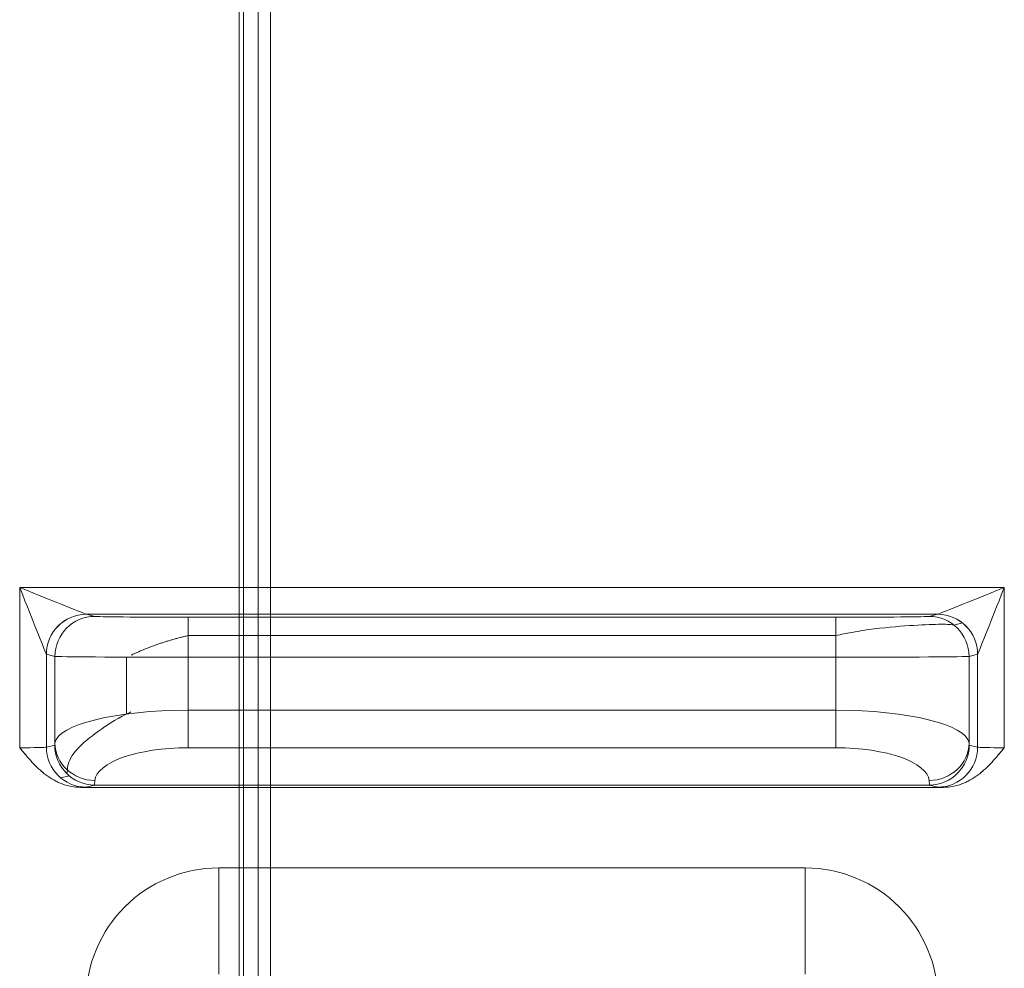
# Model space of a CAD drawing. Units: inches. Extents: x -2.56 to 4.37, y -2.66 to 3.84.
# Drawn here: x 2.83 to 3.2, y -0.84 to -0.49 of the extents above; entities that cross this region are included whole.
import ezdxf

# ---------------------------------------------------------------- set-up
doc = ezdxf.new("R2010")
doc.units = ezdxf.units.IN
doc.header["$MEASUREMENT"] = 0
for name, color, linetype, true_color in [('1', 7, 'Continuous', 0xffffff), ('EXP1$17', 7, 'Continuous', 0xffffff), ('ORTHO$15', 7, 'Continuous', 0xffffff), ('ORTHO$21', 7, 'Continuous', 0xffffff)]:
    doc.layers.add(name, color=color, linetype=linetype, true_color=true_color)

# ---------------------------------------------------------------- blocks, each defined once
blk = doc.blocks.new('00447NBS_MODEL')
at = {"layer": '1', "color": 150, "linetype": 'Continuous', "lineweight": 18}
for p, q in [((2.833666, -0.698723, 0.08), (3.20298, -0.698723, 0.08)), ((2.833666, -0.758766, 0.08), (2.833666, -0.698723, 0.08)), ((3.20298, -0.698723, 0.08), (3.20298, -0.758766, 0.08)), ((2.858674, -0.708723, 0.089913), (2.861867, -0.709521, 0.181352)), ((3.177972, -0.708723, 0.089913), (2.858674, -0.708723, 0.089913)), ((3.174779, -0.709521, 0.181352), (3.177972, -0.708723, 0.089913)), ((2.896846, -0.709815, 0.215131), (3.139801, -0.709815, 0.215131)), ((2.84366, -0.723708, 0.089651), (2.84366, -0.758556, 0.089651)), ((2.846876, -0.72452, 0.181745), (2.843683, -0.723722, 0.090305)), ((3.192963, -0.723722, 0.090305), (3.18977, -0.72452, 0.181745)), ((3.192986, -0.758556, 0.089651), (3.192986, -0.723708, 0.089651)), ((2.846876, -0.756976, 0.181745), (2.846876, -0.72452, 0.181745)), ((3.139801, -0.724815, 0.23), (2.896846, -0.724815, 0.23)), ((2.896846, -0.724815, 0.23), (2.896846, -0.744682, 0.23)), ((3.139801, -0.744682, 0.23), (3.139801, -0.724815, 0.23)), ((3.18977, -0.72452, 0.181745), (3.18977, -0.756976, 0.181745)), ((2.896846, -0.744682, 0.23), (3.139801, -0.744682, 0.23)), ((2.8468, -0.757771, 0.17956), (2.846876, -0.756976, 0.181745)), ((3.18977, -0.756976, 0.181745), (3.189846, -0.757771, 0.17956)), ((2.84366, -0.758556, 0.089651), (2.8468, -0.757771, 0.17956)), ((3.139801, -0.758777, 0.22013), (2.896846, -0.758777, 0.22013)), ((3.189846, -0.757771, 0.17956), (3.192986, -0.758556, 0.089651)), ((2.861867, -0.771071, 0.186352), (2.861706, -0.772747, 0.181748)), ((3.17494, -0.772747, 0.181748), (3.174779, -0.771071, 0.186352)), ((3.180125, -0.773636, 0.08), (2.856522, -0.773636, 0.08)), ((2.861881, -0.772748, 0.181745), (2.858651, -0.773555, 0.089258)), ((2.861881, -0.772748, 0.181745), (3.174766, -0.772748, 0.181745)), ((3.177995, -0.773555, 0.089258), (3.174766, -0.772748, 0.181745)), ((3.12829, -0.80386), (2.908356, -0.80386))]:
    blk.add_line(p, q, dxfattribs=at)
at = {"layer": '1', "color": 150, "linetype": 'Continuous', "lineweight": 18, "extrusion": (-0.03487826274237403, 0.03487826274237465, -0.9987827659587184)}
blk.add_arc((-1.509633, -2.525631, -0.213965), 0.015, 45.034892, 134.965108, dxfattribs=at)
at = {"layer": '1', "color": 150, "linetype": 'Continuous', "lineweight": 18, "extrusion": (-0.03489816945503918, 0.008721219933185208, -0.9993528196245629)}
for centre in [(0.009048, -2.943711, -0.195798), (0.009048, -2.943711, -0.287297)]:
    blk.add_arc(centre, 0.015, 75.977613, 165.960163, dxfattribs=at)
at = {"layer": '1', "color": 150, "linetype": 'Continuous', "lineweight": 18, "extrusion": (-0.03489816945503807, -0.008721219933083923, 0.9993528196245639)}
for centre in [(1.472625, 2.909037, -0.01487), (1.472625, 2.909037, 0.076629)]:
    blk.add_arc(centre, 0.015, 75.977613, 165.960163, dxfattribs=at)
at = {"layer": '1', "color": 150, "linetype": 'Continuous', "lineweight": 18, "extrusion": (-0.03487826274239091, -0.03487826274239217, 0.9987827659587171)}
blk.add_arc((2.758921, 1.737727, 0.003418), 0.015, 45.034892, 134.965108, dxfattribs=at)
at = {"layer": '1', "color": 150, "linetype": 'Continuous', "lineweight": 18, "extrusion": (-1, 0, 0)}
for centre, radius, start, end in [((0.724815, 0.215, -2.896846), 0.015, 90, 179.5), ((0.724815, 0.215, -3.139801), 0.015, 90, 179.5), ((0.80386, 0.04, -3.12829), 0.04, 270, 355)]:
    blk.add_arc(centre, radius, start, end, dxfattribs=at)
at = {"layer": '1', "color": 150, "linetype": 'Continuous', "lineweight": 18, "extrusion": (1, 0, 0)}
for centre, radius, start, end in [((-0.744682, 0.215, 2.896846), 0.015, 90, 160), ((-0.744682, 0.215, 3.139801), 0.015, 90, 160), ((-0.80386, 0.04, 2.908356), 0.04, 185, 270)]:
    blk.add_arc(centre, radius, start, end, dxfattribs=at)
at = {"layer": '1', "color": 150, "linetype": 'Continuous', "lineweight": 18, "extrusion": (0.03279713600599361, 0.3418361464853405, 0.9391870936218498)}
blk.add_arc((-2.921081, 0.513223, 0.0053), 0.015, 5.832899, 95.148982, dxfattribs=at)
at = {"layer": '1', "color": 150, "linetype": 'Continuous', "lineweight": 18, "extrusion": (0.03279713600599144, -0.3418361464853405, -0.9391870936218498)}
blk.add_arc((3.087972, 1.054695, 0.192685), 0.015, 5.832899, 95.148982, dxfattribs=at)
at = {"layer": '1', "color": 150, "linetype": 'Continuous', "lineweight": 18, "extrusion": (-0.03489816945503463, -0.008721219933185375, -0.9993528196245632)}
blk.add_arc((1.429, -2.584568, -0.182216), 0.015, 14.039837, 104.022387, dxfattribs=at)
at = {"layer": '1', "color": 150, "linetype": 'Continuous', "lineweight": 18, "extrusion": (0.03489816945503577, -0.008721219933185372, -0.9993528196245632)}
blk.add_arc((0.034577, 3.26818, 0.028452), 0.015, 75.977613, 165.960163, dxfattribs=at)
at = {"layer": '1', "color": 150, "linetype": 'Continuous', "lineweight": 18, "extrusion": (-0.3713906763541087, -0.9284766908852573, 0)}
blk.add_ellipse((2.833666, -0.698723, 0.09), major_axis=(0.02499999999999987, -0.0100000000000001), ratio=0.371391, start_param=4.71238898038469, end_param=6.248278722139705, dxfattribs=at)
at = {"layer": '1', "color": 150, "linetype": 'Continuous', "lineweight": 18, "extrusion": (0.9284766908852569, 0.3713906763541099, 0)}
blk.add_ellipse((2.833666, -0.698723, 0.09), major_axis=(0.01000000000000017, -0.02499999999999994), ratio=0.371391, start_param=0.0349065850398853, end_param=1.570796326794897, dxfattribs=at)
at = {"layer": '1', "color": 150, "linetype": 'Continuous', "lineweight": 18, "extrusion": (0.3713906763541087, -0.9284766908852573, 0)}
blk.add_ellipse((3.20298, -0.698723, 0.09), major_axis=(0.02499999999999984, 0.01000000000000009), ratio=0.371391, start_param=3.176499238629678, end_param=4.71238898038469, dxfattribs=at)
at = {"layer": '1', "color": 150, "linetype": 'Continuous', "lineweight": 18, "extrusion": (-0.9284766908852531, 0.3713906763541195, 0)}
blk.add_ellipse((3.20298, -0.698723, 0.09), major_axis=(0.01000000000000044, 0.02499999999999987), ratio=0.371391, start_param=1.570796326794897, end_param=3.10668606854991, dxfattribs=at)
at = {"layer": '1', "color": 150, "linetype": 'Continuous', "lineweight": 18, "extrusion": (-0.9962108330615207, -2.585916449841104e-15, 0.08697112216633326)}
blk.add_ellipse((2.858682, -0.698723, 0.09), major_axis=(0.0008730192372939432, 0, 0.009999999999999998), ratio=0.996211, start_param=4.677482395344815, end_param=4.703662334124715, dxfattribs=at)
at = {"layer": '1', "color": 150, "linetype": 'Continuous', "lineweight": 18, "extrusion": (0.9962108330615207, -2.615867999757124e-15, 0.08697112216633326)}
blk.add_ellipse((3.177965, -0.698723, 0.09), major_axis=(0.0008730192372939432, 0, -0.009999999999999998), ratio=0.996211, start_param=4.721115626643739, end_param=4.747295565424597, dxfattribs=at)
at = {"layer": '1', "color": 150, "linetype": 'Continuous', "lineweight": 18, "extrusion": (-2.544968488637283e-15, 0.9999619230641713, 0.008726535498373933)}
blk.add_ellipse((2.896846, -0.70951, 0.180131), major_axis=(-7.77365723305245e-19, 0.0003054403726765578, -0.03500000000000003), ratio=0.999962, start_param=1.605702911834925, end_param=3.141592653589793, dxfattribs=at)
at = {"layer": '1', "color": 150, "linetype": 'Continuous', "lineweight": 18, "extrusion": (2.676402539421332e-15, 0.9999619230641713, 0.008726535498373933)}
blk.add_ellipse((3.139801, -0.70951, 0.180131), major_axis=(-3.875192543656212e-15, -0.0003054403726765578, 0.03500000000000003), ratio=0.999962, start_param=0, end_param=1.53588974175491, dxfattribs=at)
at = {"layer": '1', "color": 150, "linetype": 'Continuous', "lineweight": 18, "extrusion": (0.9993908270190957, 3.944304526105059e-31, -0.03489949670250309)}
blk.add_ellipse((2.843691, -0.698723, 0.090523), major_axis=(0.0008730192372937467, 1.824250324252711e-15, 0.02500000000000001), ratio=0.999391, start_param=1.579522973054871, end_param=1.605702911834786, dxfattribs=at)
at = {"layer": '1', "color": 150, "linetype": 'Continuous', "lineweight": 18, "extrusion": (-0.9993908270190957, 2.624218084053519e-15, -0.03489949670250093)}
blk.add_ellipse((3.192956, -0.698723, 0.090523), major_axis=(0.0008730192372936928, -2.292389331876543e-18, -0.02500000000000001), ratio=0.999391, start_param=1.53588974175501, end_param=1.56206968053492, dxfattribs=at)
at = {"layer": '1', "color": 150, "linetype": 'Continuous', "lineweight": 18, "extrusion": (2.545017910482885e-15, -0.9999813417579558, -0.006108693473921789)}
blk.add_ellipse((2.896846, -0.724509, 0.18), major_axis=(0, 0.0003054403726764931, -0.05000000000000003), ratio=0.999981, start_param=3.141592653589793, end_param=4.677482395344708, dxfattribs=at)
at = {"layer": '1', "color": 150, "linetype": 'Continuous', "lineweight": 18, "extrusion": (1.816992629228815e-15, -0.9999813417579558, -0.00610869347392452)}
blk.add_ellipse((3.139801, -0.724509, 0.18), major_axis=(-1.475197916578701e-14, -0.0003054403726766297, 0.05000000000000003), ratio=0.999981, start_param=4.747295565424675, end_param=6.283185307179586, dxfattribs=at)
at = {"layer": '1', "color": 150, "linetype": 'Continuous', "lineweight": 18, "extrusion": (2.544530251327886e-15, 0.9690430104504312, -0.2468919680693675)}
blk.add_ellipse((2.896846, -0.757421, 0.18), major_axis=(0, 0.01273895819931703, 0.05), ratio=0.969043, start_param=4.74729556542467, end_param=6.283185307179586, dxfattribs=at)
at = {"layer": '1', "color": 150, "linetype": 'Continuous', "lineweight": 18, "extrusion": (-1.76077686039456e-15, 0.9690430104504312, -0.2468919680693675)}
blk.add_ellipse((3.139801, -0.757421, 0.18), major_axis=(0, -0.01273895819931703, -0.05), ratio=0.969043, start_param=3.141592653589793, end_param=4.677482395344707, dxfattribs=at)
at = {"layer": '1', "color": 150, "linetype": 'Continuous', "lineweight": 18, "extrusion": (-2.625192954222816e-15, -0.9997620904863531, 0.021811978964711)}
blk.add_ellipse((2.833666, -0.758548, 0.09), major_axis=(0, -0.0002181716947689041, -0.01000000000000001), ratio=0.999762, start_param=0, end_param=1.535889741755016, dxfattribs=at)
at = {"layer": '1', "color": 150, "linetype": 'Continuous', "lineweight": 18, "extrusion": (-0.03434314938250135, -0.1778445923252089, -0.9834591242503021)}
blk.add_ellipse((2.861791, -0.757771, 0.179037), major_axis=(-9.446319913963941e-05, 0.01497696367357109, -0.002705072096478334), ratio=0.985572, start_param=3.15352926791231, end_param=4.712388980384688, dxfattribs=at)
at = {"layer": '1', "color": 150, "linetype": 'Continuous', "lineweight": 18, "extrusion": (2.391579172911812e-15, -0.9396926207859085, 0.3420201433256687)}
for centre, major_axis, start_param, end_param in [((2.896846, -0.771516, 0.18513), (-3.24214817060078e-17, 0.01273895819931708, 0.03500000000000001), 9e-16, 1.5358897417549), ((3.139801, -0.771516, 0.18513), (3.24214817060078e-17, -0.01273895819931708, -0.03500000000000001), 1.60570291183488, 3.141592653589794)]:
    blk.add_ellipse(centre, major_axis=major_axis, ratio=0.939693, start_param=start_param, end_param=end_param, dxfattribs=at)
at = {"layer": '1', "color": 150, "linetype": 'Continuous', "lineweight": 18, "extrusion": (0.03434314938250041, -0.177844592325209, -0.9834591242503022)}
blk.add_ellipse((3.174856, -0.757771, 0.179037), major_axis=(-9.446319913971799e-05, -0.01497696367357109, 0.002705072096478334), ratio=0.985572, start_param=4.712388980384685, end_param=6.271248692857065, dxfattribs=at)
at = {"layer": '1', "color": 150, "linetype": 'Continuous', "lineweight": 18, "extrusion": (2.544459901658302e-15, -0.9997620904863531, 0.021811978964711)}
blk.add_ellipse((3.20298, -0.758548, 0.09), major_axis=(0, 0.0002181716947689041, 0.01000000000000001), ratio=0.999762, start_param=1.605702911833867, end_param=3.141592653589629, dxfattribs=at)
at = {"layer": '1', "color": 150, "linetype": 'Continuous', "lineweight": 18, "extrusion": (-2.595653349923671e-15, 0.9999619230641713, -0.008726535498373931)}
blk.add_ellipse((2.833666, -0.773548, 0.090131), major_axis=(-7.43609348293872e-15, -0.0002181716947689697, -0.02500000000000001), ratio=0.999962, start_param=4.747295565424575, end_param=5.129625855935086, dxfattribs=at)
at = {"layer": '1', "color": 150, "linetype": 'Continuous', "lineweight": 18, "extrusion": (-2.473715676742927e-15, -0.9396926207859084, 0.3420201433256684)}
blk.add_ellipse((2.86336, -0.757379, 0.223971), major_axis=(-0.001664499075242824, -0.01536790002018315, -0.04222295828988948), ratio=0.333604, start_param=0.0007253982688287, end_param=0.0123574608899109, dxfattribs=at)
at = {"layer": '1', "color": 150, "linetype": 'Continuous', "lineweight": 18, "extrusion": (-2.513614316690394e-15, -0.9396926207859084, 0.3420201433256688)}
blk.add_ellipse((3.173286, -0.757379, 0.223971), major_axis=(-0.001664499075242779, 0.01536790002018317, 0.04222295828988947), ratio=0.333604, start_param=3.129235192699651, end_param=3.140867255320677, dxfattribs=at)
at = {"layer": '1', "color": 150, "linetype": 'Continuous', "lineweight": 18, "extrusion": (2.625717678134942e-15, 0.9999619230641713, -0.008726535498373935)}
blk.add_ellipse((3.20298, -0.773548, 0.090131), major_axis=(-3.049476550786313e-14, 0.0002181716947689698, 0.02500000000000001), ratio=0.999962, start_param=4.295152104834292, end_param=4.6774823953448, dxfattribs=at)
at = {"layer": '1', "color": 150, "linetype": 'Continuous', "lineweight": 18}
for centre, major_axis, start_param, end_param in [((2.908738, -0.854051), (-0.03562493039546382, 0.03562493039359049), 5.501585242028973, 7.064785372277297), ((3.127909, -0.854051), (-0.03562493039449866, -0.0356249303944983), 2.359992588439122, 3.92319271868742)]:
    blk.add_ellipse(centre, major_axis=major_axis, ratio=0.992433, start_param=start_param, end_param=end_param, dxfattribs=at)
for points in [[(2.856521580683173, -0.7736361455998465, 0.0800000000152402), (2.854135104703185, -0.7736361455998465, 0.0800000000152402), (2.851843220605622, -0.7731741531107207, 0.0800000000152402), (2.847412147973897, -0.771504393742483, 0.0800000000152401), (2.845362045845122, -0.7703189128902274, 0.0800000000152402), (2.8415918182497, -0.7675050878909121, 0.0800000000152402), (2.839861848906021, -0.7658659839432974, 0.0800000000152402), (2.836653824460186, -0.7624171154624111, 0.0800000000152402), (2.83514503550116, -0.760577386742796, 0.0800000000152403), (2.833666277030507, -0.7587664774409214, 0.0800000000152402)], [(3.202980052525587, -0.7587664774409233, 0.0800000000152402), (3.201501294054934, -0.7605773867427977, 0.0800000000152402), (3.199992505095909, -0.762417115462412, 0.0800000000152402), (3.196784480650073, -0.7658659839432981, 0.0800000000152402), (3.195054511306395, -0.7675050878909124, 0.0800000000152402), (3.191284283710973, -0.7703189128902278, 0.0800000000152402), (3.189234181582196, -0.7715043937424829, 0.0800000000152401), (3.184803108950473, -0.7731741531107207, 0.0800000000152402), (3.18251122485291, -0.7736361455998465, 0.0800000000152402), (3.180124748872921, -0.7736361455998465, 0.0800000000152402)]]:
    blk.add_open_spline(points, degree=3, knots=[0, 0, 0, 0, 0.25, 0.25, 0.5, 0.5, 0.75, 0.75, 1, 1, 1, 1], dxfattribs=at)
blk = doc.blocks.new('00447NBT_MODEL')
at = {"layer": '1', "color": 251, "linetype": 'Continuous', "lineweight": 18}
for p, q in [((2.01167, 21.75958, 2.753875), (2.01167, 24.68042, 2.753875)), ((2.021718, 24.68042, 2.76375), (2.021718, 21.75958, 2.76375)), ((2.01, 22.733112, 2.658225), (2.01, 21.76125, 2.658225))]:
    blk.add_line(p, q, dxfattribs=at)
blk = doc.blocks.new('00064EAC')
at = {"layer": '1', "color": 3, "linetype": 'Continuous', "lineweight": 18}
for name, p in [('00447NBT_MODEL', (0.906, -22.628636)), ('00447NBS_MODEL', (0, 0))]:
    blk.add_blockref(name, p, dxfattribs=at)

msp = doc.modelspace()

# ---------------------------------------------------------------- linework, layer by layer
at = {"layer": 'EXP1$17', "color": 251, "linetype": 'Continuous', "lineweight": 18}
msp.add_line((2.923066, 2.051784, 12.012608), (2.923066, -0.869056, 12.012608), dxfattribs=at)
at = {"layer": 'EXP1$17', "color": 150, "linetype": 'Continuous', "lineweight": 18}
for p, q in [((3.187302, -0.711984, 0.09021), (3.184109, -0.712782, 0.18165)), ((3.139801, -0.716714, 0.227624), (2.896846, -0.716714, 0.227624)), ((2.8737, -0.72478, 0.22432), (2.8737, -0.746129, 0.22432)), ((2.851538, -0.767077, 0.185258), (2.851402, -0.768503, 0.18134)), ((2.852259, -0.769271, 0.181449), (2.849051, -0.770073, 0.089563))]:
    msp.add_line(p, q, dxfattribs=at)
for points, knots in [([(3.18410855485488, -0.7127820295552969, 0.1816497037758485), (3.183796762503058, -0.7126611057467541, 0.1848260651990522), (3.182143667863561, -0.712414001436727, 0.193541107961357), (3.175527004377279, -0.7124919713320905, 0.2072078008663295), (3.162544401175011, -0.7132147632296987, 0.2197628262843967), (3.149543657970712, -0.7146635619515721, 0.225715465031347), (3.141770902949365, -0.7162763087913732, 0.2273292705203961), (3.139800610613933, -0.7167139180545093, 0.2276243811729527)], [0, 0, 0, 0, 0.1370314962495561, 0.3891889028125483, 0.6454283083830618, 0.9118035472541814, 1, 1, 1, 1]), ([(2.875406130300793, -0.745324773310425, 0.2248054179551861), (2.87479207895299, -0.7456082984216846, 0.2246523369423608), (2.869907892672625, -0.7479171754926448, 0.2232425737168749), (2.862518253598124, -0.7528444649357894, 0.2160788743488739), (2.854430598967083, -0.7593675881364838, 0.2039266927681852), (2.851783773623745, -0.7641360539573736, 0.1926596595349935), (2.851545259798229, -0.766682212759814, 0.1862645785124452), (2.851538459512406, -0.7670767402763006, 0.1852584968654725)], [0, 0, 0, 0, 0.0387056110349309, 0.3143005646392226, 0.6116063650686212, 0.9393882331384602, 1, 1, 1, 1])]:
    msp.add_open_spline(points, degree=3, knots=knots, dxfattribs=at)
at = {"layer": 'EXP1$17', "color": 150, "linetype": 'Continuous', "lineweight": 18, "extrusion": (0.2640017802220788, -0.8992073499157139, 0.348897122225352)}
msp.add_open_spline([(2.896845718942166, -0.7167139180545092, 0.2276243811729526), (2.885438955391313, -0.7193318304392146, 0.229508489078579), (2.87549803232852, -0.7240311836664757, 0.2249189654792955)], degree=2, dxfattribs=at)
at = {"layer": 'ORTHO$15', "color": 251, "linetype": 'Continuous', "lineweight": 18}
for p, q in [((2.91767, -0.869056, 2.753875), (2.91767, 2.051784, 2.753875)), ((2.927718, 2.051784, 2.76375), (2.927718, -0.869056, 2.76375)), ((2.916, 0.104476, 2.658225), (2.916, -0.867386, 2.658225))]:
    msp.add_line(p, q, dxfattribs=at)
at = {"layer": 'ORTHO$21', "color": 150, "linetype": 'Continuous', "lineweight": 18}
for p, q in [((2.833666, -0.698723, 0.08), (3.20298, -0.698723, 0.08)), ((2.833666, -0.758766, 0.08), (2.833666, -0.698723, 0.08)), ((3.20298, -0.698723, 0.08), (3.20298, -0.758766, 0.08)), ((2.858674, -0.708723, 0.089913), (2.861867, -0.709521, 0.181352)), ((3.177972, -0.708723, 0.089913), (2.858674, -0.708723, 0.089913)), ((3.174779, -0.709521, 0.181352), (3.177972, -0.708723, 0.089913)), ((2.896846, -0.709815, 0.215131), (3.139801, -0.709815, 0.215131)), ((2.84366, -0.723708, 0.089651), (2.84366, -0.758556, 0.089651)), ((2.846876, -0.72452, 0.181745), (2.843683, -0.723722, 0.090305)), ((3.192963, -0.723722, 0.090305), (3.18977, -0.72452, 0.181745)), ((3.192986, -0.758556, 0.089651), (3.192986, -0.723708, 0.089651)), ((2.846876, -0.756976, 0.181745), (2.846876, -0.72452, 0.181745)), ((2.896846, -0.724815, 0.23), (2.896846, -0.744682, 0.23)), ((3.139801, -0.724815, 0.23), (2.896846, -0.724815, 0.23)), ((3.139801, -0.744682, 0.23), (3.139801, -0.724815, 0.23)), ((3.18977, -0.72452, 0.181745), (3.18977, -0.756976, 0.181745)), ((2.896846, -0.744682, 0.23), (3.139801, -0.744682, 0.23)), ((2.8468, -0.757771, 0.17956), (2.846876, -0.756976, 0.181745)), ((3.18977, -0.756976, 0.181745), (3.189846, -0.757771, 0.17956)), ((2.84366, -0.758556, 0.089651), (2.8468, -0.757771, 0.17956)), ((3.139801, -0.758777, 0.22013), (2.896846, -0.758777, 0.22013)), ((3.189846, -0.757771, 0.17956), (3.192986, -0.758556, 0.089651)), ((2.861867, -0.771071, 0.186352), (2.861706, -0.772747, 0.181748)), ((3.17494, -0.772747, 0.181748), (3.174779, -0.771071, 0.186352)), ((3.180125, -0.773636, 0.08), (2.856522, -0.773636, 0.08)), ((2.861881, -0.772748, 0.181745), (2.858651, -0.773555, 0.089258)), ((2.861881, -0.772748, 0.181745), (3.174766, -0.772748, 0.181745)), ((3.177995, -0.773555, 0.089258), (3.174766, -0.772748, 0.181745))]:
    msp.add_line(p, q, dxfattribs=at)
at = {"layer": 'ORTHO$21', "color": 150, "linetype": 'Continuous', "lineweight": 18, "extrusion": (-0.03487826274237403, 0.03487826274237465, -0.9987827659587184)}
msp.add_arc((-1.509633, -2.525631, -0.213965), 0.015, 45.034892, 134.965108, dxfattribs=at)
at = {"layer": 'ORTHO$21', "color": 150, "linetype": 'Continuous', "lineweight": 18, "extrusion": (-0.03489816945513705, 0.008721219933284428, -0.9993528196245588)}
for centre in [(0.009048, -2.943711, -0.195798), (0.009048, -2.943711, -0.287297)]:
    msp.add_arc(centre, 0.015, 75.977613, 165.960163, dxfattribs=at)
at = {"layer": 'ORTHO$21', "color": 150, "linetype": 'Continuous', "lineweight": 18, "extrusion": (-0.03489816945503867, -0.008721219933185208, 0.9993528196245629)}
for centre in [(1.472625, 2.909037, -0.01487), (1.472625, 2.909037, 0.076629)]:
    msp.add_arc(centre, 0.015, 75.977613, 165.960163, dxfattribs=at)
at = {"layer": 'ORTHO$21', "color": 150, "linetype": 'Continuous', "lineweight": 18, "extrusion": (-0.03487826274237497, -0.03487826274237579, 0.9987827659587183)}
msp.add_arc((2.758921, 1.737727, 0.003418), 0.015, 45.034892, 134.965108, dxfattribs=at)
at = {"layer": 'ORTHO$21', "color": 150, "linetype": 'Continuous', "lineweight": 18, "extrusion": (-1, 0, 0)}
for centre in [(0.724815, 0.215, -2.896846), (0.724815, 0.215, -3.139801)]:
    msp.add_arc(centre, 0.015, 90, 179.5, dxfattribs=at)
at = {"layer": 'ORTHO$21', "color": 150, "linetype": 'Continuous', "lineweight": 18, "extrusion": (1, 0, 0)}
for centre in [(-0.744682, 0.215, 2.896846), (-0.744682, 0.215, 3.139801)]:
    msp.add_arc(centre, 0.015, 90, 160, dxfattribs=at)
at = {"layer": 'ORTHO$21', "color": 150, "linetype": 'Continuous', "lineweight": 18, "extrusion": (0.03279713600599361, 0.3418361464853405, 0.9391870936218498)}
msp.add_arc((-2.921081, 0.513223, 0.0053), 0.015, 5.832899, 95.148982, dxfattribs=at)
at = {"layer": 'ORTHO$21', "color": 150, "linetype": 'Continuous', "lineweight": 18, "extrusion": (0.03279713600599144, -0.3418361464853405, -0.9391870936218498)}
msp.add_arc((3.087972, 1.054695, 0.192685), 0.015, 5.832899, 95.148982, dxfattribs=at)
at = {"layer": 'ORTHO$21', "color": 150, "linetype": 'Continuous', "lineweight": 18, "extrusion": (-0.03489816945503803, -0.00872121993318529, -0.9993528196245629)}
msp.add_arc((1.429, -2.584568, -0.182216), 0.015, 14.039837, 104.022387, dxfattribs=at)
at = {"layer": 'ORTHO$21', "color": 150, "linetype": 'Continuous', "lineweight": 18, "extrusion": (0.03489816945503577, -0.008721219933185372, -0.9993528196245632)}
msp.add_arc((0.034577, 3.26818, 0.028452), 0.015, 75.977613, 165.960163, dxfattribs=at)
at = {"layer": 'ORTHO$21', "color": 150, "linetype": 'Continuous', "lineweight": 18, "extrusion": (-0.3713906763541087, -0.9284766908852573, 0)}
msp.add_ellipse((2.833666, -0.698723, 0.09), major_axis=(0.02499999999999987, -0.0100000000000001), ratio=0.371391, start_param=4.71238898038469, end_param=6.248278722139705, dxfattribs=at)
at = {"layer": 'ORTHO$21', "color": 150, "linetype": 'Continuous', "lineweight": 18, "extrusion": (0.9284766908852569, 0.3713906763541099, 0)}
msp.add_ellipse((2.833666, -0.698723, 0.09), major_axis=(0.01000000000000017, -0.02499999999999994), ratio=0.371391, start_param=0.0349065850398853, end_param=1.570796326794897, dxfattribs=at)
at = {"layer": 'ORTHO$21', "color": 150, "linetype": 'Continuous', "lineweight": 18, "extrusion": (0.3713906763541087, -0.9284766908852573, 0)}
msp.add_ellipse((3.20298, -0.698723, 0.09), major_axis=(0.02499999999999984, 0.01000000000000009), ratio=0.371391, start_param=3.176499238629678, end_param=4.71238898038469, dxfattribs=at)
at = {"layer": 'ORTHO$21', "color": 150, "linetype": 'Continuous', "lineweight": 18, "extrusion": (-0.9284766908852583, 0.3713906763541066, 0)}
msp.add_ellipse((3.20298, -0.698723, 0.09), major_axis=(0.01000000000000009, 0.02500000000000001), ratio=0.371391, start_param=1.570796326794897, end_param=3.10668606854991, dxfattribs=at)
at = {"layer": 'ORTHO$21', "color": 150, "linetype": 'Continuous', "lineweight": 18, "extrusion": (-0.9962108330615207, 2.615867999757124e-15, 0.08697112216633326)}
msp.add_ellipse((2.858682, -0.698723, 0.09), major_axis=(0.0008730192372939432, 0, 0.009999999999999998), ratio=0.996211, start_param=4.677482395344815, end_param=4.703662334124715, dxfattribs=at)
at = {"layer": 'ORTHO$21', "color": 150, "linetype": 'Continuous', "lineweight": 18, "extrusion": (0.9962108330615207, -2.615867999757124e-15, 0.08697112216633326)}
msp.add_ellipse((3.177965, -0.698723, 0.09), major_axis=(0.0008730192372939432, 0, -0.009999999999999998), ratio=0.996211, start_param=4.721115626643739, end_param=4.747295565424597, dxfattribs=at)
at = {"layer": 'ORTHO$21', "color": 150, "linetype": 'Continuous', "lineweight": 18, "extrusion": (2.625717678134937e-15, 0.9999619230641713, 0.008726535498373933)}
msp.add_ellipse((2.896846, -0.70951, 0.180131), major_axis=(8.020307250238297e-19, 0.0003054403726765578, -0.03500000000000003), ratio=0.999962, start_param=1.605702911834925, end_param=3.141592653589793, dxfattribs=at)
at = {"layer": 'ORTHO$21', "color": 150, "linetype": 'Continuous', "lineweight": 18, "extrusion": (-2.595653349923673e-15, 0.9999619230641713, 0.008726535498373933)}
msp.add_ellipse((3.139801, -0.70951, 0.180131), major_axis=(-1.041053087611422e-14, -0.0003054403726765578, 0.03500000000000003), ratio=0.999962, start_param=0, end_param=1.53588974175491, dxfattribs=at)
at = {"layer": 'ORTHO$21', "color": 150, "linetype": 'Continuous', "lineweight": 18, "extrusion": (0.9993908270190957, -2.624218084053519e-15, -0.03489949670250093)}
msp.add_ellipse((2.843691, -0.698723, 0.090523), major_axis=(0.0008730192372936928, -2.292389331876543e-18, 0.02500000000000001), ratio=0.999391, start_param=1.579522973054871, end_param=1.605702911834786, dxfattribs=at)
at = {"layer": 'ORTHO$21', "color": 150, "linetype": 'Continuous', "lineweight": 18, "extrusion": (-0.9993908270190957, -2.594170926114985e-15, -0.03489949670250093)}
msp.add_ellipse((3.192956, -0.698723, 0.090523), major_axis=(0.0008730192372936928, 2.266141595558425e-18, -0.02500000000000001), ratio=0.999391, start_param=1.53588974175501, end_param=1.56206968053492, dxfattribs=at)
at = {"layer": 'ORTHO$21', "color": 150, "linetype": 'Continuous', "lineweight": 18, "extrusion": (-2.625768668084035e-15, -0.9999813417579558, -0.006108693473921789)}
msp.add_ellipse((2.896846, -0.724509, 0.18), major_axis=(0, 0.0003054403726764931, -0.05000000000000003), ratio=0.999981, start_param=3.141592653589793, end_param=4.677482395344708, dxfattribs=at)
at = {"layer": 'ORTHO$21', "color": 150, "linetype": 'Continuous', "lineweight": 18, "extrusion": (-2.41987756398791e-15, -0.9999813417579558, -0.00610869347392452)}
msp.add_ellipse((3.139801, -0.724509, 0.18), major_axis=(4.917326388595676e-15, -0.0003054403726766297, 0.05000000000000003), ratio=0.999981, start_param=4.747295565424675, end_param=6.283185307179586, dxfattribs=at)
at = {"layer": 'ORTHO$21', "color": 150, "linetype": 'Continuous', "lineweight": 18, "extrusion": (2.544530251327886e-15, 0.9690430104504312, -0.2468919680693675)}
msp.add_ellipse((2.896846, -0.757421, 0.18), major_axis=(0, 0.01273895819931703, 0.05), ratio=0.969043, start_param=4.74729556542467, end_param=6.283185307179586, dxfattribs=at)
at = {"layer": 'ORTHO$21', "color": 150, "linetype": 'Continuous', "lineweight": 18, "extrusion": (2.345009193277286e-15, 0.9690430104504312, -0.2468919680693675)}
msp.add_ellipse((3.139801, -0.757421, 0.18), major_axis=(0, -0.01273895819931703, -0.05), ratio=0.969043, start_param=3.141592653589793, end_param=4.677482395344707, dxfattribs=at)
at = {"layer": 'ORTHO$21', "color": 150, "linetype": 'Continuous', "lineweight": 18, "extrusion": (-2.625192954222816e-15, -0.9997620904863531, 0.021811978964711)}
msp.add_ellipse((2.833666, -0.758548, 0.09), major_axis=(0, -0.0002181716947689041, -0.01000000000000001), ratio=0.999762, start_param=0, end_param=1.535889741755016, dxfattribs=at)
at = {"layer": 'ORTHO$21', "color": 150, "linetype": 'Continuous', "lineweight": 18, "extrusion": (-0.03434314938250135, -0.1778445923252089, -0.9834591242503021)}
msp.add_ellipse((2.861791, -0.757771, 0.179037), major_axis=(-9.446319913963941e-05, 0.01497696367357109, -0.002705072096478334), ratio=0.985572, start_param=3.15352926791231, end_param=4.712388980384688, dxfattribs=at)
at = {"layer": 'ORTHO$21', "color": 150, "linetype": 'Continuous', "lineweight": 18, "extrusion": (-2.467461479782932e-15, -0.9396926207859085, 0.3420201433256687)}
msp.add_ellipse((2.896846, -0.771516, 0.18513), major_axis=(3.345018142538071e-17, 0.01273895819931708, 0.03500000000000001), ratio=0.939693, start_param=9e-16, end_param=1.5358897417549, dxfattribs=at)
at = {"layer": 'ORTHO$21', "color": 150, "linetype": 'Continuous', "lineweight": 18, "extrusion": (-2.515091483523912e-15, -0.9396926207859085, 0.3420201433256687)}
msp.add_ellipse((3.139801, -0.771516, 0.18513), major_axis=(5.904386341632558e-17, -0.01273895819931708, -0.03500000000000001), ratio=0.939693, start_param=1.60570291183488, end_param=3.141592653589794, dxfattribs=at)
at = {"layer": 'ORTHO$21', "color": 150, "linetype": 'Continuous', "lineweight": 18, "extrusion": (0.03434314938250041, -0.177844592325209, -0.9834591242503022)}
msp.add_ellipse((3.174856, -0.757771, 0.179037), major_axis=(-9.446319913971799e-05, -0.01497696367357109, 0.002705072096478334), ratio=0.985572, start_param=4.712388980384685, end_param=6.271248692857065, dxfattribs=at)
at = {"layer": 'ORTHO$21', "color": 150, "linetype": 'Continuous', "lineweight": 18, "extrusion": (2.544459901658302e-15, -0.9997620904863531, 0.021811978964711)}
msp.add_ellipse((3.20298, -0.758548, 0.09), major_axis=(0, 0.0002181716947689041, 0.01000000000000001), ratio=0.999762, start_param=1.605702911833867, end_param=3.141592653589629, dxfattribs=at)
at = {"layer": 'ORTHO$21', "color": 150, "linetype": 'Continuous', "lineweight": 18, "extrusion": (-2.544968488637281e-15, 0.9999619230641713, -0.008726535498373933)}
msp.add_ellipse((2.833666, -0.773548, 0.090131), major_axis=(5.552612309402278e-19, -0.0002181716947689698, -0.02500000000000001), ratio=0.999962, start_param=4.747295565424575, end_param=5.129625855935086, dxfattribs=at)
at = {"layer": 'ORTHO$21', "color": 150, "linetype": 'Continuous', "lineweight": 18, "extrusion": (-2.473715676742927e-15, -0.9396926207859084, 0.3420201433256684)}
msp.add_ellipse((2.86336, -0.757379, 0.223971), major_axis=(-0.001664499075242824, -0.01536790002018315, -0.04222295828988948), ratio=0.333604, start_param=0.0007253982688287, end_param=0.0123574608899109, dxfattribs=at)
at = {"layer": 'ORTHO$21', "color": 150, "linetype": 'Continuous', "lineweight": 18, "extrusion": (-2.477185123694881e-15, -0.9396926207859084, 0.3420201433256688)}
msp.add_ellipse((3.173286, -0.757379, 0.223971), major_axis=(-0.001664499075242743, 0.01536790002018317, 0.04222295828988947), ratio=0.333604, start_param=3.129235192699651, end_param=3.140867255320677, dxfattribs=at)
at = {"layer": 'ORTHO$21', "color": 150, "linetype": 'Continuous', "lineweight": 18, "extrusion": (2.625717678134937e-15, 0.9999619230641713, -0.008726535498373935)}
msp.add_ellipse((3.20298, -0.773548, 0.090131), major_axis=(5.926819666780913e-17, 0.0002181716947689698, 0.02500000000000001), ratio=0.999962, start_param=4.295152104834292, end_param=4.6774823953448, dxfattribs=at)
at = {"layer": 'ORTHO$21', "color": 150, "linetype": 'Continuous', "lineweight": 18}
for points, knots in [([(2.856521580683173, -0.7736361455998465, 0.0800000000152402), (2.855328342693178, -0.7736361455998465, 0.0800000000152401), (2.854159234607213, -0.7735182936855105, 0.0800000000152401), (2.851862743882846, -0.7730788002410105, 0.0800000000152402), (2.85073545244769, -0.7727567132686609, 0.0800000000152401), (2.849073800210794, -0.7721305535055725, 0.0800000000152402), (2.848524496670718, -0.7718974524798043, 0.0800000000152402), (2.84745550135434, -0.7713948553358192, 0.0800000000152402), (2.845888193922394, -0.7705834755427892, 0.0800000000152401), (2.844419488946266, -0.7696154566403985, 0.0800000000152401), (2.843005653597984, -0.7685602722656553, 0.0800000000152402), (2.842543539319053, -0.7681939860093769, 0.0800000000152402), (2.841635901559207, -0.7674350574816106, 0.0800000000152402), (2.841190955865164, -0.7670428117539068, 0.0800000000152402), (2.839888652622121, -0.7658412208147944, 0.0800000000152402), (2.839059842794563, -0.7650037668230756, 0.0800000000152402), (2.837455830571643, -0.7632793325826325, 0.0800000000152401), (2.836293097613129, -0.76194879695248, 0.0800000000152402), (2.834973525414555, -0.7603623687981388, 0.0800000000152402), (2.834412200441578, -0.7596785852521253, 0.0800000000152402), (2.834038504447246, -0.7592222485382784, 0.0800000000152402), (2.83385112183934, -0.7589928411036557, 0.0800000000152402), (2.833666277030507, -0.7587664774409214, 0.0800000000152402)], [0, 0, 0, 0, 0.1249999999999567, 0.1249999999999567, 0.2499999999999134, 0.2499999999999134, 0.3124999999999162, 0.3124999999999162, 0.374999999999919, 0.4999999999999245, 0.4999999999999245, 0.5624999999999463, 0.5624999999999463, 0.624999999999968, 0.624999999999968, 0.7499999999999787, 0.7499999999999787, 0.8749999999999893, 0.9374999999999947, 0.9687499999999973, 0.9687499999999973, 1, 1, 1, 1]), ([(3.202980052525587, -0.7587664774409233, 0.0800000000152402), (3.202795207716755, -0.7589928411036578, 0.0800000000152402), (3.202607825108848, -0.7592222485382795, 0.0800000000152402), (3.202234129114518, -0.7596785852521265, 0.0800000000152402), (3.201672804141538, -0.7603623687981397, 0.0800000000152401), (3.200353231942964, -0.7619487969524812, 0.0800000000152402), (3.19919049898445, -0.7632793325826335, 0.0800000000152402), (3.197586486761532, -0.7650037668230766, 0.0800000000152402), (3.196757676933974, -0.7658412208147951, 0.0800000000152402), (3.19545537369093, -0.7670428117539074, 0.0800000000152401), (3.195010427996885, -0.7674350574816112, 0.0800000000152402), (3.194102790237042, -0.7681939860093777, 0.0800000000152402), (3.19364067595811, -0.7685602722656559, 0.0800000000152401), (3.192226840609827, -0.7696154566403991, 0.0800000000152401), (3.1907581356337, -0.7705834755427899, 0.0800000000152401), (3.189190828201754, -0.7713948553358199, 0.0800000000152402), (3.188121832885377, -0.7718974524798048, 0.0800000000152402), (3.187572529345299, -0.7721305535055721, 0.0800000000152401), (3.185910877108403, -0.772756713268661, 0.0800000000152402), (3.184783585673249, -0.7730788002410106, 0.0800000000152402), (3.182487094948881, -0.7735182936855104, 0.0800000000152402), (3.181317986862916, -0.7736361455998467, 0.0800000000152402), (3.180124748872921, -0.7736361455998465, 0.0800000000152402)], [0, 0, 0, 0, 0.0312499999999912, 0.0312499999999912, 0.0624999999999825, 0.1249999999999649, 0.2499999999999672, 0.2499999999999672, 0.3749999999999696, 0.3749999999999696, 0.4374999999999495, 0.4374999999999495, 0.4999999999999294, 0.4999999999999294, 0.6249999999999445, 0.687499999999952, 0.687499999999952, 0.7499999999999596, 0.7499999999999596, 0.8749999999999798, 0.8749999999999798, 1, 1, 1, 1])]:
    msp.add_open_spline(points, degree=3, knots=knots, dxfattribs=at)

# ---------------------------------------------------------------- block references
at = {"layer": '1', "color": 3, "linetype": 'Continuous', "lineweight": 18}
msp.add_blockref('00064EAC', (0, 0), dxfattribs=at)

doc.saveas('drawing.dxf')
